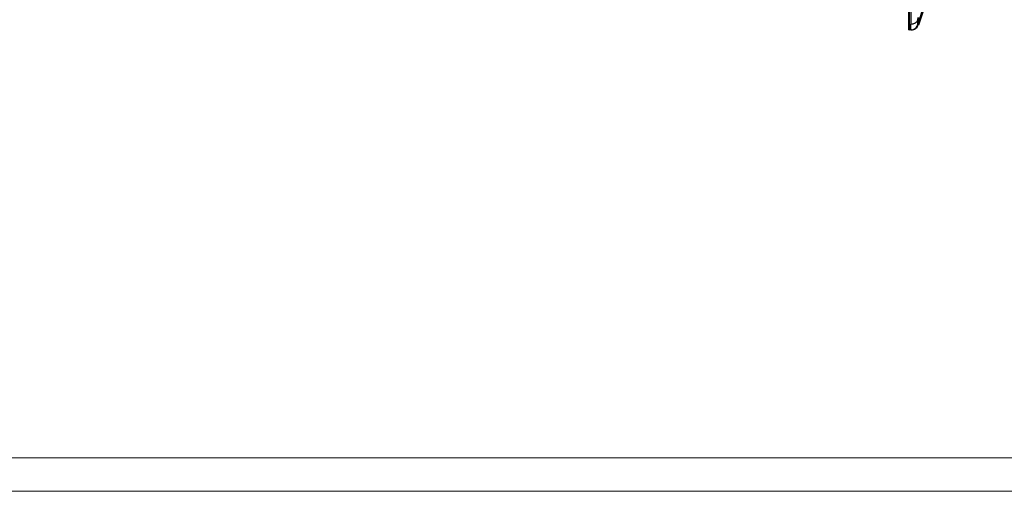
# Model space of a CAD drawing. Units: millimetres. Extents: x -42522 to 3890, y -11358 to 8889.
# Drawn here: x -40702 to -39713, y 5016 to 5489 of the extents above; entities that cross this region are included whole.
import ezdxf

# ---------------------------------------------------------------- set-up
doc = ezdxf.new("R2010")
doc.units = ezdxf.units.MM
doc.header["$LTSCALE"] = 46.255
doc.layers.get('0').update_dxf_attribs({"linetype": 'CONTINUOUS'})
doc.layers.add('NO STAMPA', color=120, linetype='CONTINUOUS', lineweight=0, plot=False)

msp = doc.modelspace()

# ---------------------------------------------------------------- linework, layer by layer
at = {"color": 7, "linetype": 'Continuous'}
for p, q in [((-39808.737, 5479.411), (-39808.737, 5698.704)), ((-39808.431, 5698.704), (-39808.431, 5479.111)), ((-39785.078, 5525.029), (-39799.102, 5483.9)), ((-39799.811, 5489.341), (-39799.413, 5491.651)), ((-39799.695, 5484.945), (-39798.53, 5491.49)), ((-39797.38, 5491.085), (-39799.288, 5484.266)), ((-39799.286, 5484.265), (-39795.396, 5498.179)), ((-39798.29, 5487.445), (-39795.164, 5498.112)), ((-39799.288, 5484.266), (-39799.694, 5484.948)), ((-39808.737, 5479.106), (-39808.737, 5479.406)), ((-39805.908, 5479.155), (-39808.737, 5479.106))]:
    msp.add_line(p, q, dxfattribs=at)
at = {"linetype": 'Continuous', "lineweight": 0, "transparency": 33554687}
msp.add_line((-42488.721, 5049.236), (-37127.451, 5049.236), dxfattribs=at)
at = {"color": 7, "linetype": 'Continuous'}
for centre, radius, start, end in [((-39806.028, 5486.154), 7, 270.9995, 322.274185), ((-39805.939, 5486.156), 7, 270.796301, 343.620004), ((-39806.035, 5486.165), 7.012, 293.028728, 304.729803), ((-39806.046, 5486.178), 7.03, 304.74796, 310.611883), ((-39806.037, 5486.164), 7.013, 310.629975, 322.293037), ((-39806.029, 5486.155), 7.001, 322.306868, 327.596854), ((-39806.064, 5486.171), 7.039, 327.644573, 344.304611), ((-39808.437, 5479.411), 0.3, 180, 271), ((-39806.034, 5486.191), 7.037, 271.041325, 287.72451), ((-39806.028, 5486.154), 7, 287.772213, 293.014663)]:
    msp.add_arc(centre, radius, start, end, dxfattribs=at)
for points, knots in [([(-39806.56, 5499.106), (-39806.583, 5497.808), (-39806.641, 5493.103), (-39806.637, 5488.397), (-39806.637, 5484.99)], [0, 0, 0, 0, 0.2759002, 1, 1, 1, 1]), ([(-39806.634, 5481.124), (-39806.635, 5481.387), (-39806.638, 5482.676), (-39806.637, 5483.965), (-39806.637, 5484.99)], [0, 0, 0, 0, 0.2046363, 1, 1, 1, 1]), ([(-39806.637, 5484.99), (-39805.841, 5485), (-39804.632, 5485.158), (-39803.119, 5485.681), (-39802.075, 5486.221), (-39801.19, 5486.898), (-39800.311, 5487.869), (-39799.911, 5488.758), (-39799.811, 5489.341)], [0, 0, 0, 0, 0.2745409, 0.4145022, 0.5502642, 0.6780978, 0.7960367, 1, 1, 1, 1]), ([(-39806.59, 5479.239), (-39806.601, 5479.322), (-39806.612, 5479.537), (-39806.63, 5480.165), (-39806.632, 5480.711), (-39806.634, 5481.124)], [0, 0, 0, 0, 0.1317075, 0.3433677, 1, 1, 1, 1]), ([(-39806.56, 5479.144), (-39805.767, 5479.158), (-39804.122, 5479.47), (-39801.952, 5480.776), (-39800.389, 5482.761), (-39799.874, 5484.346), (-39799.759, 5485.125)], [0, 0, 0, 0, 0.2429142, 0.5011167, 0.7587103, 1, 1, 1, 1]), ([(-39806.469, 5479.146), (-39805.692, 5479.159), (-39804.082, 5479.459), (-39801.943, 5480.713), (-39800.374, 5482.632), (-39799.829, 5484.176), (-39799.695, 5484.942)], [0, 0, 0, 0, 0.2424032, 0.4999998, 0.7575964, 1, 1, 1, 1]), ([(-39799.759, 5485.125), (-39799.767, 5485.136), (-39799.776, 5485.173), (-39799.787, 5485.241), (-39799.795, 5485.343), (-39799.804, 5485.541), (-39799.81, 5485.866), (-39799.813, 5486.346), (-39799.814, 5486.943), (-39799.813, 5487.651), (-39799.811, 5488.463), (-39799.811, 5489.038), (-39799.811, 5489.341)], [0, 0, 0, 0, 0.0092531, 0.0258507, 0.0499578, 0.0815437, 0.1668337, 0.2809833, 0.42303, 0.5913813, 0.7842879, 1, 1, 1, 1]), ([(-39799.695, 5484.942), (-39799.694, 5484.957), (-39799.697, 5485.023), (-39799.729, 5485.085), (-39799.759, 5485.125)], [0, 0, 0, 0, 0.2336813, 1, 1, 1, 1]), ([(-39806.56, 5479.144), (-39806.57, 5479.144), (-39806.583, 5479.189), (-39806.587, 5479.215), (-39806.59, 5479.239)], [0, 0, 0, 0, 0.2828465, 1, 1, 1, 1])]:
    msp.add_open_spline(points, degree=3, knots=knots, dxfattribs=at)
at = {"layer": 'NO STAMPA', "linetype": 'Continuous', "lineweight": 0, "transparency": 33554687}
msp.add_line((-42522.222, 5015.736), (-37093.951, 5015.736), dxfattribs=at)

doc.saveas('drawing.dxf')
